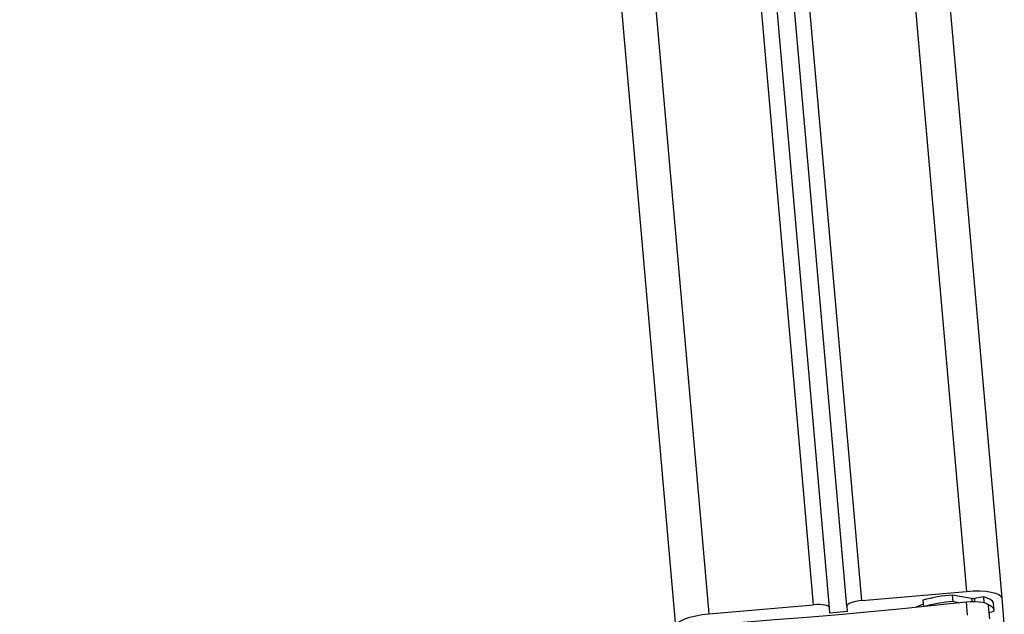
# Model space of a CAD drawing. Units: millimetres. Extents: x 282.6 to 297.8, y -683 to -669.
# Drawn here: x 292.2 to 292.5, y -673.6 to -673.4 of the extents above; entities that cross this region are included whole.
import ezdxf

# ---------------------------------------------------------------- set-up
doc = ezdxf.new("R2010")
doc.units = ezdxf.units.MM
doc.header["$MEASUREMENT"] = 0
doc.layers.get('0').update_dxf_attribs({"lineweight": 13})

# ---------------------------------------------------------------- blocks, each defined once
blk = doc.blocks.new('K071A')
at = {"color": 8, "linetype": 'Continuous', "lineweight": 25}
for p, q in [((292.2649161399813, -671.4278539064431), (292.456099449706, -673.6130891360094)), ((292.4257155114141, -673.6157473861633), (292.2351147151787, -671.4371703162451)), ((292.4117687856407, -673.6169675665617), (292.2216512550467, -671.443914248199)), ((292.1912887219075, -671.4468171603662), (292.3813848473489, -673.6196258167156)), ((292.4575650875269, -673.6151811535275), (292.4576406524763, -673.6160448648529)), ((292.4583717273787, -673.6151629467282), (292.4584484675397, -673.6160400907817))]:
    blk.add_line(p, q, dxfattribs=at)
at = {"color": 7, "linetype": 'Continuous', "lineweight": 25}
for p, q in [((292.4163620925662, -673.6178375953555), (292.2260577391746, -671.442648882647)), ((292.4213430660565, -673.6174018166416), (292.2308722111749, -671.4403099831925)), ((292.1815196206637, -671.4498929546558), (292.3716683021102, -673.6233023288897)), ((292.297960989352, -671.6908211306313), (292.4663067984288, -673.6150225333288)), ((292.4257155114141, -673.6157473861633), (292.456099449706, -673.6130891360094)), ((292.4434467033279, -673.6156818705965), (292.443601356851, -673.6174495684553)), ((292.451943127327, -673.614166006903), (292.4521103864474, -673.6160777873979)), ((292.4575650875269, -673.6151811535275), (292.451943127327, -673.614166006903)), ((292.4610006528528, -673.6146867214807), (292.4583717273787, -673.6151629467282)), ((292.4610006528528, -673.6146867214807), (292.461146337946, -673.6163519097166)), ((292.4663067984288, -673.6150225333288), (292.467055273742, -673.6235776453063)), ((292.3813848473489, -673.6196258167156), (292.4117687856407, -673.6169675665617)), ((292.4164970635242, -673.6193803204661), (292.4163620925662, -673.6178375953555)), ((292.4213430660565, -673.6174018166416), (292.4214780370148, -673.6189445417524)), ((292.4435491500291, -673.61685284175), (292.4414589765856, -673.6176648059246)), ((292.4538247491891, -673.6163873466065), (292.4521103864474, -673.6160777873979)), ((292.4559514487234, -673.6161590680364), (292.4562859669642, -673.6199826290263)), ((292.4628388200733, -673.6211008134061), (292.4625043018324, -673.6172772524162)), ((292.464106271675, -673.618554680554), (292.4639390125546, -673.616642900059)), ((292.4214780370148, -673.6189445417524), (292.4164970635242, -673.6193803204661)), ((292.4626832380279, -673.6193225024891), (292.4641016797727, -673.618771484159))]:
    blk.add_line(p, q, dxfattribs=at)
at = {"color": 7, "linetype": 'Continuous', "lineweight": 25, "flags": 128}
for points in [[(292.456099449706, -673.6130891360094), (292.4580476444759, -673.6129730000092), (292.4599304018649, -673.6129691198882), (292.461675368562, -673.6130776447574), (292.4632154864759, -673.6132944040668), (292.464491569739, -673.6136110678776), (292.4654545791865, -673.6140154669774), (292.466067506906, -673.6144920605356), (292.4663067984288, -673.6150225333288)], [(292.4639390125546, -673.616642900059), (292.4639235254048, -673.6165347667486), (292.4638067874398, -673.6162200216542), (292.4635852002377, -673.6159181469701), (292.4632606495824, -673.6156317117545), (292.4628358975123, -673.6153631536703), (292.4623145588145, -673.6151147582394), (292.4617010702613, -673.614888639393), (292.4610006528528, -673.6146867214807)], [(292.3820636879659, -673.622623409476), (292.3913035338532, -673.6219797003987), (292.4005482299971, -673.6212885555565), (292.4097947973784, -673.6205501976644), (292.4190402563749, -673.6197648646519), (292.4282816277213, -673.618932809585), (292.4375159334697, -673.618054300586), (292.4467401979488, -673.6171296207466), (292.4559514487234, -673.6161590680364)], [(292.4163620925662, -673.6178375953555), (292.4162544113807, -673.6175988825985), (292.415978593907, -673.6173844154973), (292.4155452396557, -673.6172024359024), (292.4149710021874, -673.6170599371875), (292.4142779491262, -673.6169623954983), (292.4134927141124, -673.6169135593072), (292.4126454732872, -673.6169153053617), (292.4117687856407, -673.6169675665617)], [(292.4257155114141, -673.6157473861633), (292.4248430675606, -673.6158481541404), (292.4240083950282, -673.6159935564378), (292.4232435698145, -673.6161780053266), (292.4225779837231, -673.6163944125395), (292.4220372148542, -673.6166344616687), (292.4216420446527, -673.6168889277607), (292.4214076592875, -673.6171480318263), (292.4213430660565, -673.6174018166416)], [(292.4559514487234, -673.6161590680364), (292.4572302257101, -673.6160600075681), (292.4584768366803, -673.6160405592002), (292.4596342499719, -673.6161016126832), (292.4606495146608, -673.616240374859), (292.4614761830305, -673.616450497446), (292.462076435527, -673.6167223674689), (292.4624228109791, -673.6170435470465), (292.4625043018324, -673.6172772524162)], [(292.4641016797727, -673.618771484159), (292.4640907845252, -673.6184465472436), (292.4639740465602, -673.618131802149), (292.4637524593581, -673.6178299274651), (292.4634279087031, -673.6175434922495), (292.463003156633, -673.6172749341652), (292.4624818179349, -673.6170265387343), (292.4623825018475, -673.6169859149945)], [(292.3716683021102, -673.6233023288897), (292.3718118426231, -673.6227383626334), (292.3723326989904, -673.6221625758209), (292.3732108549941, -673.6215970956164), (292.374412563591, -673.6210636531072), (292.3758916437941, -673.6205827481896), (292.3775912553805, -673.62017286177), (292.3794460832302, -673.6198497455537), (292.3813848473489, -673.6196258167156)]]:
    blk.add_lwpolyline(points, dxfattribs=at)
at = {"color": 7, "linetype": 'Continuous', "lineweight": 25}
for centre, radius, start, end in [((292.4542218158235, -673.651507250462), 0.03741070557746134, 93.49205117691034, 106.7395830397833), ((292.4579141796407, -673.6127695238232), 0.002436764891124866, 261.7634394680672, 280.8225861536079), ((292.4545158143366, -673.6544372024478), 0.03843476039073095, 93.58818408558459, 105.3596111116078)]:
    blk.add_arc(centre, radius, start, end, dxfattribs=at)

msp = doc.modelspace()

# ---------------------------------------------------------------- block references
msp.add_blockref('K071A', (0, 0))

doc.saveas('drawing.dxf')
